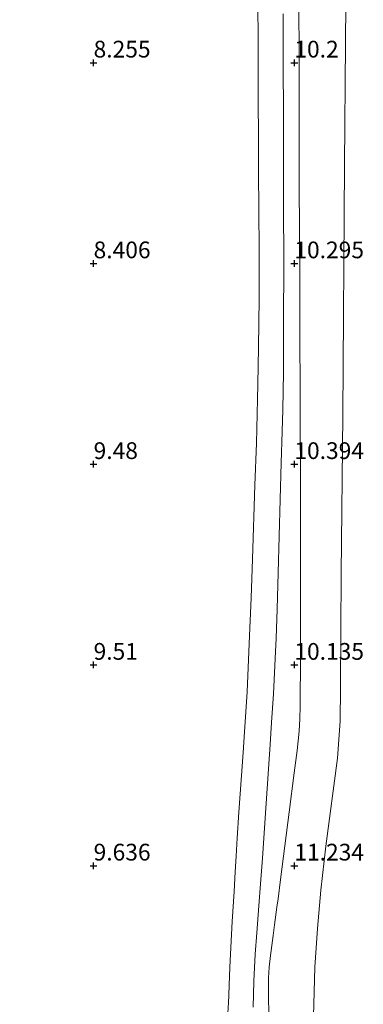
# Model space of a CAD drawing. Units: metres. Extents: x 59997 to 70012, y 437500 to 443753.
# Drawn here: x 60670 to 60721, y 438560 to 438707 of the extents above; entities that cross this region are included whole.
import ezdxf
from ezdxf.enums import TextEntityAlignment as Align

# ---------------------------------------------------------------- set-up
doc = ezdxf.new("R2010")
doc.units = ezdxf.units.M
doc.layers.get('0').update_dxf_attribs({"lineweight": 25})
for name, color, linetype, lineweight in [('B-ME-AL-OVERIG-L-B1', 7, 'Continuous', 18), ('B-ME-GW-TEENLIJN-L-B1', 93, 'Continuous', 18), ('B-ME-IE-GRASLAND-GV-B6', 93, 'Continuous', 18), ('B-ME-IE-GRONDWERKLIJN-GROND_NIETINGERICHT-GV-B6', 253, 'Continuous', 18), ('B-ME-VH-VERH_SOORT-ONVERHARD-GV-B6', 8, 'Continuous', 18)]:
    doc.layers.add(name, color=color, linetype=linetype, lineweight=lineweight)
doc.layers.add('B-ME-GW-HOOGTEPUNT-S-B1', color=10, linetype='Continuous')
doc.styles.add('NLCS-ISO', font='NLCS-ISO.TTF')

# ---------------------------------------------------------------- blocks, each defined once
blk = doc.blocks.new('hoogtepunt')
for p, q in [((-0.5, 0), (0.5, 0)), ((0, 0.5), (0, -0.5))]:
    blk.add_line(p, q)

msp = doc.modelspace()

# ---------------------------------------------------------------- linework, layer by layer
at = {"layer": 'B-ME-AL-OVERIG-L-B1'}
msp.add_polyline3d([(60711.474, 438708.454, 10.7998), (60711.5026, 438701.7925, 10.8148), (60711.5309, 438695.193, 10.765), (60711.5182, 438689.1034, 10.8168), (60711.5378, 438682.411, 10.8262), (60711.5949, 438667.318, 10.8583), (60711.6193, 438658.477, 10.8783), (60711.652, 438652.212, 10.8869), (60711.6769, 438646.578, 10.903), (60711.7059, 438638.051, 10.8987), (60711.7333, 438630.022, 10.9031), (60711.7325, 438620.537, 10.879), (60711.7192, 438611.555, 10.8017), (60711.6755, 438604.132, 10.7224), (60711.6189, 438602.2718, 10.709), (60711.5019, 438600.406, 10.6958), (60711.204, 438597.5066, 10.6663), (60710.782, 438594.176, 10.6268), (60710.0223, 438588.319, 10.5861), (60708.7229, 438578.237, 10.5554), (60708.3528, 438575.3697, 10.5522), (60708.1882, 438574.0947, 10.4507), (60707.8404, 438571.4546, 10.4269), (60707.6334, 438569.883, 10.5119), (60707.2495, 438566.8947, 10.4779), (60707.0528, 438565.1464, 10.4713), (60706.9546, 438563.5776, 10.4653), (60706.9466, 438561.2821, 10.4566), (60706.9978, 438557.7, 10.443)], dxfattribs=at)
at = {"layer": 'B-ME-GW-TEENLIJN-L-B1'}
msp.add_polyline3d([(60718.596, 438721.364, 13.543), (60718.2831, 438685.0279, 13.3559), (60718.06, 438647.592, 13.343), (60717.782, 438623.982, 13.266), (60717.707, 438606.843, 13.438), (60717.6406, 438601.8877, 13.2516), (60717.227, 438596.37, 13.044), (60715.519, 438583.224, 12.505), (60714.744, 438576.635, 12.169), (60714.2454, 438570.934, 12.0036), (60713.868, 438565.156, 11.836), (60713.287, 438544.984, 11.421)], dxfattribs=at)
at = {"layer": 'B-ME-IE-GRASLAND-GV-B6'}
for points in [[(60713.287, 438544.984, 11.421), (60713.868, 438565.156, 11.836), (60714.2454, 438570.934, 12.0036), (60714.744, 438576.635, 12.169), (60715.519, 438583.224, 12.505), (60717.227, 438596.37, 13.044), (60717.6406, 438601.8877, 13.2516), (60717.707, 438606.843, 13.438), (60717.782, 438623.982, 13.266), (60718.06, 438647.592, 13.343), (60718.2831, 438685.0279, 13.3559), (60718.596, 438721.364, 13.543)], [(60718.596, 438721.364, 13.543), (60718.2831, 438685.0279, 13.3559), (60718.06, 438647.592, 13.343), (60717.782, 438623.982, 13.266), (60717.707, 438606.843, 13.438), (60717.6406, 438601.8877, 13.2516), (60717.227, 438596.37, 13.044), (60715.519, 438583.224, 12.505), (60714.744, 438576.635, 12.169), (60714.2454, 438570.934, 12.0036), (60713.868, 438565.156, 11.836), (60713.287, 438544.984, 11.421)], [(60704.6147, 438559.1787, 9.8248), (60704.7199, 438563.0361, 9.8394), (60704.9312, 438567.0992, 9.8641), (60705.1756, 438570.2913, 9.8986), (60705.4841, 438574.3206, 9.871), (60705.7341, 438577.5854, 9.8364), (60706.0276, 438581.419, 9.9192), (60706.4779, 438588.1717, 9.9426), (60707.1628, 438598.443, 9.8983), (60707.383, 438601.69, 9.8149), (60707.6744, 438605.9899, 9.8665), (60707.8503, 438609.1241, 9.8758), (60707.9464, 438611.2568, 9.84), (60708.057, 438614.3196, 9.8681), (60708.2028, 438618.6604, 9.8824), (60708.362, 438624.08, 10.0058), (60708.8454, 438640.537, 10.0087), (60708.9825, 438645.1744, 10.0209), (60709.0642, 438648.4499, 10.0512), (60709.1165, 438651.2653, 10.0076), (60709.1676, 438654.0116, 10.0625), (60709.1695, 438656.3595, 10.067), (60709.1787, 438661.2105, 10.0303), (60709.2003, 438670.5951, 9.9454), (60709.1774, 438678.9019, 9.9444), (60709.1604, 438685.0325, 9.9654), (60709.0981, 438707.5932, 9.9195)]]:
    msp.add_polyline3d(points, dxfattribs=at)
at = {"layer": 'B-ME-IE-GRONDWERKLIJN-GROND_NIETINGERICHT-GV-B6'}
for points in [[(60705.3275, 438718.135, 9.99), (60705.3788, 438694.7828, 9.786), (60705.4166, 438689.1466, 9.8623), (60705.4509, 438684.0414, 9.8233), (60705.4918, 438678.2732, 9.8276), (60705.5385, 438672.2733, 9.7979), (60705.5362, 438668.7727, 9.8403), (60705.5337, 438665.0816, 9.8602), (60705.4325, 438657.7728, 9.8935), (60705.3277, 438652.2475, 9.8698), (60705.2858, 438650.0378, 9.9015), (60705.112, 438643.445, 9.9504), (60704.8983, 438637.1695, 9.9629), (60704.528, 438626.105, 9.9304), (60704.3259, 438620.354, 9.9725), (60704.0607, 438613.5001, 9.76), (60703.724, 438606.281, 9.7196), (60703.3595, 438600.307, 9.6222), (60703.1431, 438597.2154, 9.7084), (60702.9026, 438593.7799, 9.7585), (60702.5192, 438588.3046, 9.8691), (60702.2688, 438584.4134, 9.9432), (60702.0975, 438581.7533, 9.924), (60701.9568, 438579.4102, 9.8651), (60701.7783, 438576.4395, 9.8303), (60701.509, 438571.956, 9.848), (60701.1585, 438565.1671, 9.8122), (60700.9282, 438559.7404, 9.8499)], [(60700.9282, 438559.7404, 9.8499), (60700.9058, 438559.2118, 9.8201), (60700.7676, 438555.956, 9.7927), (60700.6483, 438552.22, 9.808), (60700.5571, 438549.3621, 9.8348), (60700.487, 438547.167, 9.8354), (60700.4504, 438545.5262, 9.8325), (60700.3633, 438541.6184, 9.7663), (60700.2976, 438538.6734, 9.8244), (60685.8253, 438538.4202, 9.868), (60676.283, 438538.2532, 10.8322), (60675.0566, 438538.0878, 11.2088), (60674.2065, 438538.1216, 11.4802), (60672.7526, 438538.1794, 11.6159), (60671.385, 438538.2338, 11.7887), (60670.3623, 438538.2744, 11.727), (60669.315, 438538.316, 11.4309)]]:
    msp.add_polyline3d(points, dxfattribs=at)
at = {"layer": 'B-ME-VH-VERH_SOORT-ONVERHARD-GV-B6'}
for points in [[(60700.9058, 438559.2118, 9.8201), (60700.9282, 438559.7404, 9.8499), (60701.1585, 438565.1671, 9.8122), (60701.509, 438571.956, 9.848), (60701.7783, 438576.4395, 9.8303), (60701.9568, 438579.4102, 9.8651), (60702.0975, 438581.7533, 9.924), (60702.2688, 438584.4134, 9.9432), (60702.5192, 438588.3046, 9.8691), (60702.9026, 438593.7799, 9.7585), (60703.1431, 438597.2154, 9.7084), (60703.3595, 438600.307, 9.6222), (60703.724, 438606.281, 9.7196), (60704.0607, 438613.5001, 9.76), (60704.3259, 438620.354, 9.9725), (60704.528, 438626.105, 9.9304), (60704.8983, 438637.1695, 9.9629), (60705.112, 438643.445, 9.9504), (60705.2858, 438650.0378, 9.9015), (60705.3277, 438652.2475, 9.8698), (60705.4325, 438657.7728, 9.8935), (60705.5337, 438665.0816, 9.8602), (60705.5362, 438668.7727, 9.8403), (60705.5385, 438672.2733, 9.7979), (60705.4918, 438678.2732, 9.8276), (60705.4509, 438684.0414, 9.8233), (60705.4166, 438689.1466, 9.8623), (60705.3788, 438694.7828, 9.786), (60705.3275, 438718.135, 9.99)], [(60709.0981, 438707.5932, 9.9195), (60709.1604, 438685.0325, 9.9654), (60709.1774, 438678.9019, 9.9444), (60709.2003, 438670.5951, 9.9454), (60709.1787, 438661.2105, 10.0303), (60709.1695, 438656.3595, 10.067), (60709.1676, 438654.0116, 10.0625), (60709.1165, 438651.2653, 10.0076), (60709.0642, 438648.4499, 10.0512), (60708.9825, 438645.1744, 10.0209), (60708.8454, 438640.537, 10.0087), (60708.362, 438624.08, 10.0058), (60708.2028, 438618.6604, 9.8824), (60708.057, 438614.3196, 9.8681), (60707.9464, 438611.2568, 9.84), (60707.8503, 438609.1241, 9.8758), (60707.6744, 438605.9899, 9.8665), (60707.383, 438601.69, 9.8149), (60707.1628, 438598.443, 9.8983), (60706.4779, 438588.1717, 9.9426), (60706.0276, 438581.419, 9.9192), (60705.7341, 438577.5854, 9.8364), (60705.4841, 438574.3206, 9.871), (60705.1756, 438570.2913, 9.8986), (60704.9312, 438567.0992, 9.8641), (60704.7199, 438563.0361, 9.8394), (60704.6147, 438559.1787, 9.8248)]]:
    msp.add_polyline3d(points, dxfattribs=at)

# ---------------------------------------------------------------- block references
at = {"layer": 'B-ME-GW-HOOGTEPUNT-S-B1', "rotation": 90}
for p in [(60680.7916, 438700.3058, 8.255), (60680.7916, 438700.3058, 8.255), (60710.7916, 438700.3058, 10.2), (60710.7916, 438700.3058, 10.2), (60680.7916, 438670.3058, 8.406), (60680.7916, 438670.3058, 8.406), (60710.7916, 438670.3058, 10.295), (60710.7916, 438670.3058, 10.295), (60680.7916, 438640.3058, 9.48), (60680.7916, 438640.3058, 9.48), (60710.7916, 438640.3058, 10.394), (60710.7916, 438640.3058, 10.394), (60680.7916, 438610.3058, 9.51), (60680.7916, 438610.3058, 9.51), (60710.7916, 438610.3058, 10.135), (60710.7916, 438610.3058, 10.135), (60680.7916, 438580.3058, 9.636), (60680.7916, 438580.3058, 9.636), (60710.7916, 438580.3058, 11.234), (60710.7916, 438580.3058, 11.234)]:
    msp.add_blockref('hoogtepunt', p, dxfattribs=at)

# ---------------------------------------------------------------- texts
at = {"layer": 'B-ME-GW-HOOGTEPUNT-S-B1', "ltscale": 0.2, "style": 'NLCS-ISO'}
for s, p in [('8.255', (60680.7916, 438700.3058, 8.255)), ('8.255', (60680.7916, 438700.3058, 8.255)), ('10.2', (60710.7916, 438700.3058, 10.2)), ('10.2', (60710.7916, 438700.3058, 10.2)), ('8.406', (60680.7916, 438670.3058, 8.406)), ('8.406', (60680.7916, 438670.3058, 8.406)), ('10.295', (60710.7916, 438670.3058, 10.295)), ('10.295', (60710.7916, 438670.3058, 10.295)), ('9.48', (60680.7916, 438640.3058, 9.48)), ('9.48', (60680.7916, 438640.3058, 9.48)), ('10.394', (60710.7916, 438640.3058, 10.394)), ('10.394', (60710.7916, 438640.3058, 10.394)), ('9.51', (60680.7916, 438610.3058, 9.51)), ('9.51', (60680.7916, 438610.3058, 9.51)), ('10.135', (60710.7916, 438610.3058, 10.135)), ('10.135', (60710.7916, 438610.3058, 10.135)), ('9.636', (60680.7916, 438580.3058, 9.636)), ('9.636', (60680.7916, 438580.3058, 9.636)), ('11.234', (60710.7916, 438580.3058, 11.234)), ('11.234', (60710.7916, 438580.3058, 11.234))]:
    msp.add_text(s, height=2.5, dxfattribs=at).set_placement(p, align=Align.BOTTOM_LEFT)

doc.saveas('drawing.dxf')
